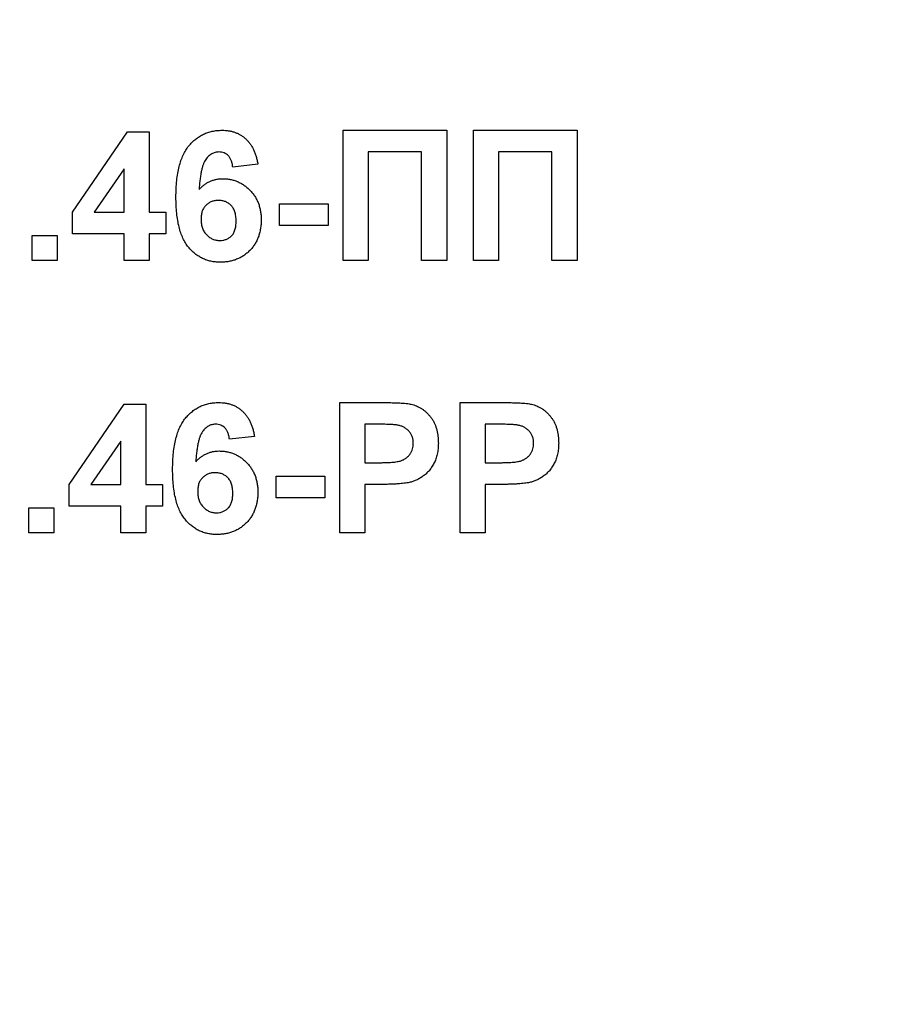
# Model space of a CAD drawing. Units: millimetres. Extents: x -1 to 419, y -29 to 291.
# Drawn here: x 177 to 179, y 176 to 178 of the extents above; entities that cross this region are included whole.
import ezdxf

# ---------------------------------------------------------------- set-up
doc = ezdxf.new("R2010")
doc.units = ezdxf.units.MM

msp = doc.modelspace()

# ---------------------------------------------------------------- linework, layer by layer
at = {"color": 7, "linetype": 'Continuous', "lineweight": 25}
for p, q in [((177.690026, 177.876998), (177.917132, 177.876998)), ((177.690026, 177.591283), (177.690026, 177.876998)), ((177.917132, 177.876998), (177.917132, 177.591283)), ((177.97574, 177.876998), (178.202846, 177.876998)), ((177.97574, 177.591283), (177.97574, 177.876998)), ((178.202846, 177.876998), (178.202846, 177.591283)), ((177.096619, 177.697339), (177.217441, 177.873335)), ((177.217441, 177.873335), (177.265117, 177.873335)), ((177.265117, 177.873335), (177.265117, 177.697511)), ((177.744971, 177.829379), (177.744971, 177.591283)), ((177.862187, 177.829379), (177.744971, 177.829379)), ((177.862187, 177.591283), (177.862187, 177.829379)), ((178.147901, 177.829379), (178.030685, 177.829379)), ((178.030685, 177.829379), (178.030685, 177.591283)), ((178.147901, 177.591283), (178.147901, 177.829379)), ((177.210172, 177.792634), (177.14481, 177.697511)), ((177.210172, 177.697511), (177.210172, 177.792634)), ((177.503212, 177.802421), (177.448267, 177.796412)), ((177.550831, 177.668206), (177.550831, 177.715826)), ((177.550831, 177.715826), (177.657059, 177.715826)), ((177.657059, 177.715826), (177.657059, 177.668206)), ((177.096619, 177.649891), (177.096619, 177.697339)), ((177.14481, 177.697511), (177.210172, 177.697511)), ((177.265117, 177.697511), (177.301747, 177.697511)), ((177.301747, 177.697511), (177.301747, 177.649891)), ((177.657059, 177.668206), (177.550831, 177.668206)), ((177.008707, 177.646228), (177.063652, 177.646228)), ((177.008707, 177.591283), (177.008707, 177.646228)), ((177.063652, 177.646228), (177.063652, 177.591283)), ((177.210172, 177.649891), (177.096619, 177.649891)), ((177.210172, 177.591283), (177.210172, 177.649891)), ((177.265117, 177.649891), (177.265117, 177.591283)), ((177.301747, 177.649891), (177.265117, 177.649891)), ((177.063652, 177.591283), (177.008707, 177.591283)), ((177.265117, 177.591283), (177.210172, 177.591283)), ((177.744971, 177.591283), (177.690026, 177.591283)), ((177.917132, 177.591283), (177.862187, 177.591283)), ((178.030685, 177.591283), (177.97574, 177.591283)), ((178.202846, 177.591283), (178.147901, 177.591283)), ((177.089293, 177.100269), (177.210115, 177.276265)), ((177.210115, 177.276265), (177.257791, 177.276265)), ((177.257791, 177.276265), (177.257791, 177.100441)), ((177.6827, 176.994214), (177.6827, 177.279928)), ((177.6827, 177.279928), (177.774103, 177.279928)), ((177.946436, 176.994214), (177.946436, 177.279928)), ((177.946436, 177.279928), (178.037839, 177.279928)), ((177.76672, 177.232309), (177.737645, 177.232309)), ((177.737645, 177.232309), (177.737645, 177.14806)), ((178.030456, 177.232309), (178.001381, 177.232309)), ((178.001381, 177.232309), (178.001381, 177.14806)), ((177.202846, 177.195565), (177.137484, 177.100441)), ((177.202846, 177.100441), (177.202846, 177.195565)), ((177.495886, 177.205352), (177.440941, 177.199342)), ((177.737645, 177.14806), (177.770612, 177.14806)), ((178.001381, 177.14806), (178.034348, 177.14806)), ((177.089293, 177.052822), (177.089293, 177.100269)), ((177.137484, 177.100441), (177.202846, 177.100441)), ((177.257791, 177.100441), (177.294421, 177.100441)), ((177.294421, 177.100441), (177.294421, 177.052822)), ((177.543505, 177.118756), (177.649733, 177.118756)), ((177.543505, 177.071137), (177.543505, 177.118756)), ((177.649733, 177.118756), (177.649733, 177.071137)), ((177.775248, 177.100441), (177.737645, 177.100441)), ((177.737645, 177.100441), (177.737645, 176.994214)), ((178.038984, 177.100441), (178.001381, 177.100441)), ((178.001381, 177.100441), (178.001381, 176.994214)), ((177.649733, 177.071137), (177.543505, 177.071137)), ((177.001381, 177.049159), (177.056326, 177.049159)), ((177.001381, 176.994214), (177.001381, 177.049159)), ((177.056326, 177.049159), (177.056326, 176.994214)), ((177.202846, 177.052822), (177.089293, 177.052822)), ((177.202846, 176.994214), (177.202846, 177.052822)), ((177.294421, 177.052822), (177.257791, 177.052822)), ((177.257791, 177.052822), (177.257791, 176.994214)), ((177.056326, 176.994214), (177.001381, 176.994214)), ((177.257791, 176.994214), (177.202846, 176.994214)), ((177.737645, 176.994214), (177.6827, 176.994214)), ((178.001381, 176.994214), (177.946436, 176.994214))]:
    msp.add_line(p, q, dxfattribs=at)
for centre, radius, start, end in [((176.763286, 193.352218), 21.339506, 180.5, 0.1308637), ((176.763286, 193.352218), 21.325221, 180.5, 0.1308637), ((176.763286, 193.352218), 21.310935, 180.5, 359.5), ((176.763286, 193.352218), 21.296649, 180.5, 359.5), ((176.763286, 193.352218), 21.803792, 196.5246027, 343.4753973), ((176.763286, 193.352218), 21.875221, 196.5246027, 343.4753973), ((176.763286, 193.352218), 22.118078, 198.5863226, 341.4136774), ((176.763286, 193.352218), 22.189506, 198.5863226, 341.4136774), ((176.763286, 186.14648), 21.276625, 182.7498857, 357.2501143), ((176.763286, 186.14648), 21.26234, 182.7498857, 357.2501143), ((176.763286, 186.14648), 21.248054, 182.8655024, 357.1344976), ((176.763286, 186.14648), 21.233768, 182.8655024, 357.1344976)]:
    msp.add_arc(centre, radius, start, end, dxfattribs=at)
for points, knots in [([(155.481733, 193.166497), (155.482407, 193.106109), (155.483754, 192.985377), (155.487713, 192.804374), (155.493091, 192.623532), (155.500025, 192.442853), (155.508479, 192.262337), (155.518463, 192.081983), (155.529975, 191.901793), (155.543014, 191.721765), (155.557581, 191.541899), (155.573675, 191.362197), (155.591298, 191.182657), (155.610448, 191.00328), (155.631126, 190.824065), (155.653331, 190.645013), (155.677064, 190.466125), (155.702325, 190.287398), (155.729114, 190.108835), (155.757431, 189.930434), (155.787275, 189.752196), (155.818647, 189.574121), (155.851547, 189.396208), (155.885974, 189.218458), (155.978726, 188.760343), (156.149129, 188.02662), (156.433305, 187.027486), (156.766128, 186.04341), (157.273521, 184.754384), (158.024285, 183.190946), (159.104543, 181.413263), (160.351837, 179.748344), (161.756511, 178.213963), (163.303121, 176.822701), (164.978807, 175.590007), (166.765961, 174.525258), (168.648972, 173.641105), (170.608748, 172.943333), (172.627521, 172.441323), (174.685438, 172.137047), (176.76325, 172.03626), (178.841097, 172.137043), (180.89898, 172.441309), (182.917789, 172.943322), (184.877533, 173.641077), (186.760579, 174.525241), (188.547704, 175.589967), (190.223422, 176.822678), (191.770009, 178.213912), (193.174711, 179.748316), (194.421988, 181.413204), (195.502271, 183.190914), (196.253023, 184.754328), (196.760427, 186.043349), (197.093239, 187.0274), (197.377423, 188.026563), (197.560355, 188.814217), (197.672863, 189.381136), (197.734832, 189.722272), (197.791186, 190.064007), (197.841928, 190.406345), (197.887056, 190.749283), (197.92657, 191.092822), (197.960473, 191.436962), (197.988754, 191.781703), (198.011452, 192.127044), (198.028428, 192.472987), (198.040193, 192.819527), (198.043289, 193.050789), (198.044839, 193.166497)], [0, 0, 0, 0, 0.00272573, 0.0054494, 0.00817121, 0.01089137, 0.01361005, 0.01632746, 0.0190438, 0.02175926, 0.02447403, 0.02718832, 0.02990232, 0.03261622, 0.03533023, 0.03804454, 0.04075935, 0.04347485, 0.04619124, 0.04890872, 0.05162748, 0.05434773, 0.05706964, 0.05979343, 0.06251928, 0.07816568, 0.09377511, 0.10938494, 0.12503253, 0.15627903, 0.18752715, 0.21877366, 0.25002177, 0.28126827, 0.31251639, 0.34376289, 0.37501101, 0.40625751, 0.43750563, 0.46875213, 0.50000025, 0.53124675, 0.56249486, 0.59374137, 0.62498948, 0.65623598, 0.6874841, 0.7187306, 0.74997872, 0.78122522, 0.81247334, 0.84371985, 0.87496796, 0.89061434, 0.90622376, 0.9218336, 0.93748122, 0.94270366, 0.94791921, 0.95312926, 0.95833518, 0.96353836, 0.96874017, 0.97394201, 0.97914525, 0.9843513, 0.98956152, 0.99477729, 1, 1, 1, 1]), ([(155.03175, 193.16257), (155.032438, 193.100905), (155.033814, 192.97762), (155.037857, 192.79279), (155.043348, 192.608124), (155.050429, 192.423625), (155.059062, 192.239292), (155.069257, 192.055125), (155.081012, 191.871124), (155.094327, 191.687289), (155.109201, 191.503621), (155.125636, 191.320119), (155.143631, 191.136782), (155.163186, 190.953612), (155.184301, 190.770609), (155.206977, 190.587771), (155.231212, 190.4051), (155.257007, 190.222594), (155.284362, 190.040255), (155.313277, 189.858083), (155.343753, 189.676076), (155.375788, 189.494235), (155.409383, 189.312561), (155.444539, 189.131053), (155.539252, 188.663251), (155.713258, 187.914014), (156.003443, 186.893754), (156.343303, 185.88887), (156.861424, 184.572589), (157.628063, 182.976093), (158.731162, 181.160822), (160.004829, 179.4607), (161.439205, 177.893875), (163.018516, 176.473196), (164.729634, 175.214437), (166.554575, 174.127175), (168.477402, 173.224327), (170.478615, 172.511802), (172.540074, 171.999177), (174.641504, 171.688467), (176.76325, 171.585549), (178.885031, 171.688464), (180.986427, 171.999163), (183.047922, 172.511791), (185.049104, 173.2243), (186.971965, 174.127158), (188.796878, 175.214398), (190.508027, 176.473173), (192.087316, 177.893824), (193.521719, 179.460672), (194.795369, 181.160763), (195.898493, 182.976061), (196.665119, 184.572533), (197.183252, 185.888809), (197.523102, 186.893667), (197.813294, 187.913957), (198.000094, 188.718264), (198.114981, 189.29717), (198.17826, 189.64552), (198.235806, 189.994481), (198.28762, 190.344057), (198.333702, 190.694246), (198.374052, 191.045049), (198.408672, 191.396466), (198.437551, 191.748496), (198.460729, 192.101139), (198.478064, 192.454397), (198.490077, 192.808264), (198.493239, 193.044416), (198.494822, 193.16257)], [0, 0, 0, 0, 0.00272573, 0.0054494, 0.00817122, 0.01089137, 0.01361006, 0.01632747, 0.01904381, 0.02175926, 0.02447404, 0.02718833, 0.02990232, 0.03261623, 0.03533024, 0.03804455, 0.04075936, 0.04347486, 0.04619125, 0.04890873, 0.05162749, 0.05434773, 0.05706964, 0.05979343, 0.06251928, 0.07816569, 0.09377513, 0.10938496, 0.12503254, 0.15627904, 0.18752715, 0.21877368, 0.25002177, 0.28126829, 0.31251639, 0.34376291, 0.37501101, 0.40625753, 0.43750563, 0.46875215, 0.50000025, 0.53124676, 0.56249486, 0.59374138, 0.62498948, 0.656236, 0.6874841, 0.71873062, 0.74997872, 0.78122523, 0.81247334, 0.84371987, 0.87496796, 0.89061435, 0.90622378, 0.92183361, 0.93748122, 0.94270366, 0.94791922, 0.95312927, 0.95833519, 0.96353837, 0.96874018, 0.97394202, 0.97914526, 0.9843513, 0.98956152, 0.9947773, 1, 1, 1, 1]), ([(198.452741, 188.340555), (198.439219, 188.282643), (198.412184, 188.166855), (198.36989, 187.993638), (198.326338, 187.820834), (198.281402, 187.648472), (198.235116, 187.476545), (198.18747, 187.305054), (198.138467, 187.133998), (198.088106, 186.963379), (198.036388, 186.793195), (197.983312, 186.623448), (197.928879, 186.454137), (197.873088, 186.285261), (197.815939, 186.116821), (197.757433, 185.948818), (197.69757, 185.78125), (197.636349, 185.614119), (197.57377, 185.447423), (197.509834, 185.281163), (197.44454, 185.115339), (197.377889, 184.949951), (197.213706, 184.551733), (196.937829, 183.927129), (196.524589, 183.088773), (196.076382, 182.268514), (195.433294, 181.200807), (194.546419, 179.917617), (193.356531, 178.473591), (192.05024, 177.133801), (190.63566, 175.908976), (189.12378, 174.806433), (187.524343, 173.835325), (185.849422, 173.001049), (184.110148, 172.310994), (182.319326, 171.768465), (180.489169, 171.378887), (178.632851, 171.143375), (176.763321, 171.065238), (174.893756, 171.143372), (173.037473, 171.378875), (171.20728, 171.768456), (169.416491, 172.310971), (167.677183, 173.001034), (166.002291, 173.835291), (164.402822, 174.806413), (162.890967, 175.908931), (161.476358, 177.133776), (160.170088, 178.473538), (158.980173, 179.917587), (158.093314, 181.200756), (157.450217, 182.268457), (157.002024, 183.088694), (156.588771, 183.927076), (156.291044, 184.601142), (156.087488, 185.099956), (155.96377, 185.416844), (155.844999, 185.735324), (155.731177, 186.055398), (155.622302, 186.377064), (155.518374, 186.700322), (155.4194, 187.025174), (155.325348, 187.351613), (155.236341, 187.679667), (155.15192, 188.00923), (155.09987, 188.230074), (155.073831, 188.340555)], [0, 0, 0, 0, 0.00298283, 0.00596386, 0.00894327, 0.01192127, 0.01489803, 0.01787374, 0.02084861, 0.02382281, 0.02679655, 0.02977001, 0.03274338, 0.03571685, 0.03869061, 0.04166487, 0.04463979, 0.04761559, 0.05059244, 0.05357054, 0.05655008, 0.05953125, 0.06251424, 0.07815484, 0.09376826, 0.10938212, 0.12502405, 0.15627117, 0.18752008, 0.2187672, 0.25001611, 0.28126322, 0.31251214, 0.34375925, 0.37500816, 0.40625528, 0.43750419, 0.46875131, 0.50000022, 0.53124733, 0.56249624, 0.59374336, 0.62499227, 0.65623939, 0.6874883, 0.71873541, 0.74998432, 0.78123144, 0.81248035, 0.84372747, 0.87497638, 0.89061696, 0.90623038, 0.92184425, 0.93748619, 0.94317907, 0.94886601, 0.95454832, 0.96022735, 0.96590442, 0.97158085, 0.97725798, 0.98293713, 0.98861963, 0.99430682, 1, 1, 1, 1]), ([(155.094628, 185.957381), (155.095315, 185.895894), (155.096687, 185.772966), (155.100718, 185.58867), (155.106193, 185.404539), (155.113254, 185.220573), (155.121862, 185.036774), (155.132027, 184.85314), (155.143748, 184.669671), (155.157024, 184.486368), (155.171856, 184.303231), (155.188244, 184.12026), (155.206186, 183.937454), (155.225685, 183.754814), (155.246739, 183.57234), (155.269348, 183.390032), (155.293513, 183.207889), (155.319234, 183.025912), (155.34651, 182.8441), (155.375342, 182.662454), (155.405729, 182.480974), (155.437671, 182.29966), (155.471169, 182.118511), (155.506223, 181.937528), (155.600662, 181.47108), (155.774165, 180.724011), (156.06351, 179.706703), (156.402387, 178.704726), (156.919009, 177.392254), (157.683429, 175.800378), (158.783337, 173.990359), (160.053319, 172.295156), (161.483544, 170.732864), (163.058286, 169.316296), (164.764452, 168.06118), (166.584113, 166.977063), (168.501376, 166.076828), (170.496799, 165.366364), (172.552294, 164.855223), (174.647643, 164.545412), (176.76325, 164.442792), (178.878892, 164.545408), (180.974208, 164.855209), (183.029738, 165.366353), (185.025129, 166.0768), (186.942427, 166.977046), (188.76206, 168.06114), (190.468257, 169.316273), (192.042977, 170.732814), (193.47323, 172.295128), (194.743194, 173.9903), (195.843126, 175.800346), (196.607535, 177.392198), (197.124168, 178.704665), (197.463035, 179.706616), (197.752387, 180.723954), (197.938647, 181.525934), (198.053201, 182.103165), (198.116297, 182.450506), (198.173677, 182.798458), (198.225341, 183.147022), (198.27129, 183.496198), (198.311523, 183.845986), (198.346042, 184.196386), (198.374838, 184.547398), (198.397948, 184.899021), (198.415233, 185.251256), (198.427212, 185.6041), (198.430365, 185.839568), (198.431943, 185.957381)], [0, 0, 0, 0, 0.00272573, 0.0054494, 0.00817122, 0.01089137, 0.01361006, 0.01632747, 0.01904381, 0.02175926, 0.02447404, 0.02718833, 0.02990232, 0.03261623, 0.03533024, 0.03804455, 0.04075936, 0.04347486, 0.04619125, 0.04890873, 0.05162749, 0.05434773, 0.05706964, 0.05979343, 0.06251928, 0.07816569, 0.09377513, 0.10938496, 0.12503254, 0.15627904, 0.18752715, 0.21877367, 0.25002177, 0.28126829, 0.31251639, 0.34376291, 0.37501101, 0.40625752, 0.43750563, 0.46875214, 0.50000025, 0.53124676, 0.56249486, 0.59374138, 0.62498948, 0.656236, 0.6874841, 0.71873062, 0.74997872, 0.78122523, 0.81247334, 0.84371987, 0.87496796, 0.89061435, 0.90622378, 0.92183361, 0.93748122, 0.94270366, 0.94791922, 0.95312927, 0.95833519, 0.96353837, 0.96874018, 0.97394201, 0.97914526, 0.9843513, 0.98956152, 0.99477729, 1, 1, 1, 1]), ([(177.323725, 177.730306), (177.323811, 177.736566), (177.323976, 177.748662), (177.325304, 177.766127), (177.327414, 177.782256), (177.330487, 177.797011), (177.334418, 177.810424), (177.339184, 177.822521), (177.344905, 177.833258), (177.351555, 177.842601), (177.358873, 177.850723), (177.366736, 177.857733), (177.375114, 177.8637), (177.384008, 177.868609), (177.393489, 177.87233), (177.403468, 177.875017), (177.413962, 177.876743), (177.421151, 177.876912), (177.424801, 177.876998)], [0, 0, 0, 0, 0.09323119, 0.18014512, 0.26072002, 0.33534301, 0.40439372, 0.46866346, 0.52867105, 0.58512396, 0.63904643, 0.69117432, 0.74171432, 0.79194664, 0.84207518, 0.8930162, 0.94566581, 1, 1, 1, 1]), ([(177.424801, 177.876998), (177.42738, 177.876951), (177.432421, 177.876861), (177.439809, 177.875898), (177.446857, 177.874425), (177.453584, 177.872386), (177.459942, 177.869657), (177.465957, 177.866331), (177.471648, 177.862418), (177.476986, 177.857944), (177.481928, 177.852895), (177.486391, 177.84726), (177.490404, 177.841106), (177.493984, 177.834438), (177.496987, 177.827193), (177.499569, 177.819428), (177.501692, 177.811126), (177.502698, 177.805367), (177.503212, 177.802421)], [0, 0, 0, 0, 0.06475174, 0.12658137, 0.18683972, 0.24551408, 0.30284971, 0.3603454, 0.41791297, 0.47609188, 0.53506892, 0.59510382, 0.65639042, 0.71943432, 0.78495321, 0.85316077, 0.92488829, 1, 1, 1, 1]), ([(177.417761, 177.829379), (177.416383, 177.829345), (177.413641, 177.829278), (177.409647, 177.828427), (177.405796, 177.827163), (177.40212, 177.825374), (177.3986, 177.823065), (177.39529, 177.82021), (177.392038, 177.816957), (177.389035, 177.81303), (177.386154, 177.80838), (177.383673, 177.802688), (177.381462, 177.795958), (177.379569, 177.788158), (177.377851, 177.779337), (177.376442, 177.76946), (177.375316, 177.758518), (177.374775, 177.750855), (177.374492, 177.746847)], [0, 0, 0, 0, 0.04015363, 0.0799037, 0.11864246, 0.15824013, 0.19885825, 0.24113706, 0.28563128, 0.33285696, 0.38509527, 0.44491247, 0.51358574, 0.59164537, 0.67900925, 0.77579052, 0.88272665, 1, 1, 1, 1]), ([(177.448267, 177.796412), (177.447899, 177.799058), (177.447207, 177.804038), (177.445155, 177.81091), (177.442298, 177.816692), (177.438632, 177.821391), (177.434265, 177.825007), (177.429289, 177.827576), (177.423707, 177.829102), (177.419794, 177.829284), (177.417761, 177.829379)], [0, 0, 0, 0, 0.16008955, 0.30125929, 0.42817181, 0.54469242, 0.65604142, 0.76556452, 0.87826935, 1, 1, 1, 1]), ([(177.374492, 177.746847), (177.376248, 177.748754), (177.379692, 177.752494), (177.385405, 177.75737), (177.391391, 177.761539), (177.397715, 177.764959), (177.40441, 177.767504), (177.411356, 177.769437), (177.418643, 177.770519), (177.423596, 177.770686), (177.426118, 177.770771)], [0, 0, 0, 0, 0.13221818, 0.25926594, 0.38242622, 0.50396318, 0.6251095, 0.7472262, 0.87129529, 1, 1, 1, 1]), ([(177.426118, 177.770771), (177.428964, 177.770689), (177.434583, 177.770527), (177.442862, 177.769392), (177.450807, 177.76735), (177.458452, 177.764589), (177.465837, 177.761112), (177.472819, 177.756711), (177.479508, 177.751579), (177.485813, 177.745715), (177.491606, 177.739261), (177.49672, 177.732289), (177.500929, 177.724779), (177.504527, 177.716899), (177.507204, 177.708493), (177.509148, 177.699683), (177.510308, 177.690387), (177.51046, 177.684045), (177.510538, 177.680798)], [0, 0, 0, 0, 0.061959384, 0.122347779, 0.181484637, 0.240217487, 0.299114616, 0.35881914, 0.419550844, 0.482449898, 0.545990308, 0.608137375, 0.670271947, 0.73311337, 0.796428001, 0.861936469, 0.929326131, 1, 1, 1, 1]), ([(177.42068, 177.58762), (177.417222, 177.587717), (177.410421, 177.587907), (177.400466, 177.589473), (177.391001, 177.592122), (177.382029, 177.595822), (177.373473, 177.600475), (177.365414, 177.606255), (177.357873, 177.613107), (177.350751, 177.620938), (177.34427, 177.629984), (177.33875, 177.640439), (177.334069, 177.652188), (177.330258, 177.665262), (177.327316, 177.67966), (177.325263, 177.695384), (177.3239, 177.712406), (177.323785, 177.724198), (177.323725, 177.730306)], [0, 0, 0, 0, 0.05325947, 0.10471759, 0.15477528, 0.20433008, 0.25391362, 0.30447605, 0.35670634, 0.41059695, 0.4672747, 0.52762561, 0.59224091, 0.6617987, 0.737131, 0.81838721, 0.90593331, 1, 1, 1, 1]), ([(177.416846, 177.723152), (177.414256, 177.723046), (177.409226, 177.722841), (177.401998, 177.720784), (177.395384, 177.71751), (177.390513, 177.713664), (177.387079, 177.710039), (177.38483, 177.706953), (177.382873, 177.703593), (177.381327, 177.699872), (177.380135, 177.695861), (177.37928, 177.691531), (177.378763, 177.686897), (177.378702, 177.683699), (177.37867, 177.682057)], [0, 0, 0, 0, 0.12241952, 0.2377579, 0.35295454, 0.47011641, 0.5295831, 0.58905666, 0.65060247, 0.71338352, 0.77943633, 0.84856495, 0.92222456, 1, 1, 1, 1]), ([(177.455593, 177.677994), (177.455563, 177.679884), (177.455504, 177.683537), (177.454985, 177.688818), (177.454137, 177.693701), (177.452951, 177.698218), (177.451346, 177.702311), (177.449452, 177.706061), (177.447153, 177.709368), (177.443736, 177.713257), (177.438768, 177.717175), (177.432129, 177.720745), (177.424688, 177.722768), (177.419509, 177.723021), (177.416846, 177.723152)], [0, 0, 0, 0, 0.084032052, 0.162459214, 0.235689141, 0.304222296, 0.369765079, 0.430857149, 0.490633081, 0.548338059, 0.66056695, 0.769864941, 0.881631084, 1, 1, 1, 1]), ([(177.37867, 177.682057), (177.378691, 177.680243), (177.378732, 177.676697), (177.3794, 177.671552), (177.380361, 177.666729), (177.381655, 177.6622), (177.383449, 177.658035), (177.385577, 177.65415), (177.388095, 177.65058), (177.391957, 177.646391), (177.397294, 177.641991), (177.404299, 177.638073), (177.411804, 177.635638), (177.416981, 177.635373), (177.419593, 177.635239)], [0, 0, 0, 0, 0.078180578, 0.152760367, 0.223254786, 0.290144308, 0.355379831, 0.418335308, 0.48087025, 0.543172145, 0.663550467, 0.77731747, 0.887624192, 1, 1, 1, 1]), ([(177.419593, 177.635239), (177.422068, 177.635351), (177.426885, 177.635567), (177.433763, 177.637542), (177.440011, 177.640659), (177.444592, 177.644317), (177.447785, 177.647875), (177.449931, 177.650995), (177.451678, 177.654555), (177.453107, 177.658495), (177.454257, 177.6628), (177.455043, 177.667514), (177.455488, 177.672624), (177.455557, 177.676161), (177.455593, 177.677994)], [0, 0, 0, 0, 0.11663986, 0.22702683, 0.33500523, 0.44461004, 0.50139631, 0.56037016, 0.62281992, 0.68809124, 0.75802109, 0.83296513, 0.91346989, 1, 1, 1, 1]), ([(177.510538, 177.680798), (177.510459, 177.677361), (177.510304, 177.670658), (177.509166, 177.660842), (177.507155, 177.651576), (177.504407, 177.642787), (177.500854, 177.634544), (177.496548, 177.626779), (177.491346, 177.619625), (177.485483, 177.612985), (177.478947, 177.607061), (177.471981, 177.601814), (177.464508, 177.597453), (177.456639, 177.593782), (177.448239, 177.591089), (177.439455, 177.589068), (177.430216, 177.587836), (177.423908, 177.587693), (177.42068, 177.58762)], [0, 0, 0, 0, 0.07080464, 0.13808601, 0.20323121, 0.26588485, 0.32750915, 0.38786816, 0.44841119, 0.50938649, 0.57004043, 0.62986466, 0.68871511, 0.74798542, 0.80839433, 0.87008628, 0.93351557, 1, 1, 1, 1]), ([(177.316399, 177.133236), (177.316485, 177.139496), (177.31665, 177.151593), (177.317978, 177.169058), (177.320088, 177.185186), (177.323161, 177.199941), (177.327092, 177.213354), (177.331858, 177.225451), (177.337579, 177.236189), (177.344229, 177.245532), (177.351547, 177.253653), (177.35941, 177.260664), (177.367788, 177.266631), (177.376682, 177.271539), (177.386163, 177.27526), (177.396142, 177.277947), (177.406636, 177.279674), (177.413825, 177.279842), (177.417475, 177.279928)], [0, 0, 0, 0, 0.09323119, 0.18014512, 0.26072002, 0.33534301, 0.40439372, 0.46866346, 0.52867105, 0.58512396, 0.63904643, 0.69117432, 0.74171432, 0.79194664, 0.84207518, 0.8930162, 0.94566581, 1, 1, 1, 1]), ([(177.417475, 177.279928), (177.420054, 177.279882), (177.425095, 177.279791), (177.432483, 177.278828), (177.439531, 177.277355), (177.446258, 177.275317), (177.452616, 177.272587), (177.458631, 177.269261), (177.464322, 177.265349), (177.46966, 177.260875), (177.474602, 177.255826), (177.479065, 177.25019), (177.483078, 177.244036), (177.486658, 177.237368), (177.489661, 177.230124), (177.492243, 177.222359), (177.494366, 177.214057), (177.495372, 177.208298), (177.495886, 177.205352)], [0, 0, 0, 0, 0.06475174, 0.12658137, 0.18683972, 0.24551408, 0.30284971, 0.3603454, 0.41791297, 0.47609188, 0.53506892, 0.59510382, 0.65639042, 0.71943432, 0.78495321, 0.85316077, 0.92488829, 1, 1, 1, 1]), ([(177.774103, 177.279928), (177.778243, 177.279924), (177.786162, 177.279915), (177.797457, 177.279675), (177.807626, 177.279335), (177.816655, 177.278911), (177.824575, 177.278279), (177.831351, 177.277547), (177.837025, 177.27676), (177.840366, 177.275945), (177.841869, 177.275578)], [0, 0, 0, 0, 0.18256069, 0.34916901, 0.49816191, 0.63125515, 0.74772065, 0.84842913, 0.93183518, 1, 1, 1, 1]), ([(177.841869, 177.275578), (177.843867, 177.275009), (177.847832, 177.273878), (177.853514, 177.271467), (177.85899, 177.268673), (177.864192, 177.265343), (177.869138, 177.261537), (177.873842, 177.257285), (177.878328, 177.252567), (177.882536, 177.247394), (177.88639, 177.241792), (177.889721, 177.235752), (177.892512, 177.2293), (177.894889, 177.222485), (177.896643, 177.215234), (177.897871, 177.207597), (177.898725, 177.199571), (177.898786, 177.194079), (177.898817, 177.191272)], [0, 0, 0, 0, 0.05669661, 0.11252949, 0.16822604, 0.22445383, 0.28093935, 0.33849144, 0.39746019, 0.45857453, 0.52043069, 0.58293306, 0.64663156, 0.7122138, 0.77982421, 0.85006584, 0.92337698, 1, 1, 1, 1]), ([(178.037839, 177.279928), (178.041979, 177.279924), (178.049898, 177.279915), (178.061193, 177.279675), (178.071363, 177.279335), (178.080391, 177.278911), (178.088312, 177.278279), (178.095087, 177.277547), (178.100761, 177.27676), (178.104102, 177.275945), (178.105605, 177.275578)], [0, 0, 0, 0, 0.18256069, 0.34916901, 0.49816191, 0.63125515, 0.74772065, 0.84842913, 0.93183518, 1, 1, 1, 1]), ([(178.105605, 177.275578), (178.107603, 177.275009), (178.111569, 177.273878), (178.11725, 177.271467), (178.122727, 177.268673), (178.127929, 177.265343), (178.132874, 177.261537), (178.137578, 177.257285), (178.142065, 177.252567), (178.146273, 177.247394), (178.150127, 177.241792), (178.153457, 177.235752), (178.156248, 177.2293), (178.158625, 177.222485), (178.16038, 177.215234), (178.161607, 177.207597), (178.162462, 177.199571), (178.162522, 177.194079), (178.162553, 177.191272)], [0, 0, 0, 0, 0.05669661, 0.11252949, 0.16822604, 0.22445383, 0.28093935, 0.33849144, 0.39746019, 0.45857453, 0.52043069, 0.58293306, 0.64663156, 0.7122138, 0.77982421, 0.85006584, 0.92337698, 1, 1, 1, 1]), ([(177.410435, 177.232309), (177.409057, 177.232275), (177.406315, 177.232208), (177.402321, 177.231357), (177.39847, 177.230094), (177.394794, 177.228304), (177.391274, 177.225996), (177.387964, 177.22314), (177.384712, 177.219888), (177.381709, 177.215961), (177.378828, 177.211311), (177.376347, 177.205618), (177.374136, 177.198888), (177.372243, 177.191088), (177.370525, 177.182268), (177.369116, 177.172391), (177.36799, 177.161448), (177.367449, 177.153785), (177.367166, 177.149777)], [0, 0, 0, 0, 0.04015363, 0.0799037, 0.11864246, 0.15824013, 0.19885825, 0.24113706, 0.28563128, 0.33285696, 0.38509527, 0.44491247, 0.51358574, 0.59164537, 0.67900925, 0.77579052, 0.88272665, 1, 1, 1, 1]), ([(177.440941, 177.199342), (177.440573, 177.201988), (177.439881, 177.206968), (177.437829, 177.213841), (177.434972, 177.219622), (177.431306, 177.224321), (177.426939, 177.227937), (177.421963, 177.230507), (177.416381, 177.232032), (177.412468, 177.232214), (177.410435, 177.232309)], [0, 0, 0, 0, 0.16008955, 0.30125929, 0.42817181, 0.54469242, 0.65604142, 0.76556452, 0.87826935, 1, 1, 1, 1]), ([(177.810103, 177.230306), (177.809094, 177.230467), (177.806852, 177.230826), (177.803126, 177.2312), (177.798717, 177.23154), (177.793622, 177.23182), (177.78786, 177.232038), (177.781411, 177.23223), (177.774294, 177.232245), (177.769314, 177.232287), (177.76672, 177.232309)], [0, 0, 0, 0, 0.07057538, 0.15665545, 0.25834834, 0.37571904, 0.50880954, 0.65633234, 0.82092456, 1, 1, 1, 1]), ([(177.843872, 177.190413), (177.843782, 177.193002), (177.843607, 177.198021), (177.841684, 177.205169), (177.838716, 177.211655), (177.834472, 177.217279), (177.829346, 177.222008), (177.823585, 177.225943), (177.817065, 177.228696), (177.81245, 177.229763), (177.810103, 177.230306)], [0, 0, 0, 0, 0.13573807, 0.26317822, 0.38608814, 0.50862118, 0.63064854, 0.75134621, 0.87353001, 1, 1, 1, 1]), ([(178.07384, 177.230306), (178.07283, 177.230467), (178.070588, 177.230826), (178.066862, 177.2312), (178.062454, 177.23154), (178.057358, 177.23182), (178.051596, 177.232038), (178.045147, 177.23223), (178.03803, 177.232245), (178.033051, 177.232287), (178.030456, 177.232309)], [0, 0, 0, 0, 0.07057538, 0.15665545, 0.25834834, 0.37571904, 0.50880954, 0.65633234, 0.82092456, 1, 1, 1, 1]), ([(178.107608, 177.190413), (178.107518, 177.193002), (178.107344, 177.198021), (178.10542, 177.205169), (178.102452, 177.211655), (178.098208, 177.217279), (178.093082, 177.222008), (178.087321, 177.225943), (178.080801, 177.228696), (178.076187, 177.229763), (178.07384, 177.230306)], [0, 0, 0, 0, 0.13573807, 0.26317822, 0.38608814, 0.50862118, 0.63064854, 0.75134621, 0.87353001, 1, 1, 1, 1]), ([(177.770612, 177.14806), (177.773455, 177.148064), (177.778893, 177.148071), (177.786697, 177.148323), (177.793761, 177.148632), (177.800099, 177.149143), (177.805675, 177.149816), (177.810524, 177.150621), (177.814654, 177.151485), (177.819119, 177.152917), (177.823893, 177.155234), (177.828991, 177.158564), (177.83347, 177.162545), (177.837197, 177.16722), (177.840174, 177.172415), (177.842306, 177.178076), (177.843682, 177.184109), (177.843808, 177.188288), (177.843872, 177.190413)], [0, 0, 0, 0, 0.08823162, 0.16879819, 0.24231011, 0.30766373, 0.36612739, 0.41655369, 0.46022816, 0.49693161, 0.56182489, 0.62423374, 0.68545708, 0.74695472, 0.80901708, 0.8704919, 0.93414131, 1, 1, 1, 1]), ([(177.898817, 177.191272), (177.898729, 177.187009), (177.898559, 177.178804), (177.89666, 177.16704), (177.893763, 177.156295), (177.889529, 177.146672), (177.884366, 177.138132), (177.87868, 177.130434), (177.872187, 177.123809), (177.865172, 177.11815), (177.857759, 177.113519), (177.850332, 177.109571), (177.842791, 177.106536), (177.83765, 177.105214), (177.835115, 177.104562)], [0, 0, 0, 0, 0.10936552, 0.21053463, 0.305156985, 0.394451765, 0.479483539, 0.561008945, 0.639657023, 0.717014176, 0.791903899, 0.863782701, 0.93283587, 1, 1, 1, 1]), ([(178.034348, 177.14806), (178.037191, 177.148064), (178.04263, 177.148071), (178.050433, 177.148323), (178.057497, 177.148632), (178.063836, 177.149143), (178.069411, 177.149816), (178.074261, 177.150621), (178.07839, 177.151485), (178.082855, 177.152917), (178.087629, 177.155234), (178.092728, 177.158564), (178.097206, 177.162545), (178.100933, 177.16722), (178.10391, 177.172415), (178.106042, 177.178076), (178.107418, 177.184109), (178.107544, 177.188288), (178.107608, 177.190413)], [0, 0, 0, 0, 0.08823162, 0.16879819, 0.24231011, 0.30766373, 0.36612739, 0.41655369, 0.46022816, 0.49693161, 0.56182489, 0.62423374, 0.68545708, 0.74695472, 0.80901708, 0.8704919, 0.93414131, 1, 1, 1, 1]), ([(178.162553, 177.191272), (178.162465, 177.187009), (178.162295, 177.178804), (178.160396, 177.16704), (178.157499, 177.156295), (178.153265, 177.146672), (178.148103, 177.138132), (178.142416, 177.130434), (178.135923, 177.123809), (178.128908, 177.11815), (178.121495, 177.113519), (178.114068, 177.109571), (178.106527, 177.106536), (178.101386, 177.105214), (178.098851, 177.104562)], [0, 0, 0, 0, 0.10936552, 0.21053463, 0.305156985, 0.394451765, 0.479483539, 0.561008945, 0.639657023, 0.717014176, 0.791903899, 0.863782701, 0.93283587, 1, 1, 1, 1]), ([(177.367166, 177.149777), (177.368922, 177.151684), (177.372366, 177.155424), (177.378079, 177.1603), (177.384065, 177.164469), (177.390389, 177.167889), (177.397084, 177.170434), (177.40403, 177.172367), (177.411317, 177.173449), (177.41627, 177.173616), (177.418792, 177.173701)], [0, 0, 0, 0, 0.13221818, 0.25926594, 0.38242622, 0.50396318, 0.6251095, 0.7472262, 0.87129529, 1, 1, 1, 1]), ([(177.418792, 177.173701), (177.421638, 177.173619), (177.427257, 177.173457), (177.435536, 177.172322), (177.443481, 177.170281), (177.451126, 177.16752), (177.458511, 177.164042), (177.465493, 177.159641), (177.472182, 177.154509), (177.478487, 177.148646), (177.48428, 177.142191), (177.489394, 177.135219), (177.493603, 177.127709), (177.497201, 177.119829), (177.499878, 177.111423), (177.501822, 177.102613), (177.502982, 177.093317), (177.503134, 177.086975), (177.503212, 177.083728)], [0, 0, 0, 0, 0.061959384, 0.122347779, 0.181484637, 0.240217487, 0.299114616, 0.35881914, 0.419550844, 0.482449898, 0.545990308, 0.608137375, 0.670271947, 0.73311337, 0.796428001, 0.861936469, 0.929326131, 1, 1, 1, 1]), ([(177.413354, 176.990551), (177.409896, 176.990648), (177.403095, 176.990838), (177.39314, 176.992404), (177.383675, 176.995053), (177.374703, 176.998752), (177.366147, 177.003405), (177.358088, 177.009186), (177.350547, 177.016038), (177.343425, 177.023869), (177.336944, 177.032914), (177.331424, 177.043369), (177.326743, 177.055118), (177.322932, 177.068193), (177.31999, 177.082591), (177.317937, 177.098314), (177.316574, 177.115336), (177.316459, 177.127128), (177.316399, 177.133236)], [0, 0, 0, 0, 0.05325947, 0.10471759, 0.15477528, 0.20433008, 0.25391362, 0.30447605, 0.35670634, 0.41059695, 0.4672747, 0.52762561, 0.59224091, 0.6617987, 0.737131, 0.81838721, 0.90593331, 1, 1, 1, 1]), ([(177.40952, 177.126082), (177.40693, 177.125976), (177.4019, 177.125772), (177.394672, 177.123714), (177.388058, 177.12044), (177.383187, 177.116595), (177.379753, 177.11297), (177.377504, 177.109884), (177.375547, 177.106524), (177.374001, 177.102803), (177.372809, 177.098791), (177.371954, 177.094461), (177.371437, 177.089827), (177.371376, 177.08663), (177.371344, 177.084988)], [0, 0, 0, 0, 0.12241952, 0.2377579, 0.35295454, 0.47011641, 0.5295831, 0.58905666, 0.65060247, 0.71338352, 0.77943633, 0.84856495, 0.92222456, 1, 1, 1, 1]), ([(177.448267, 177.080924), (177.448237, 177.082814), (177.448177, 177.086468), (177.447659, 177.091749), (177.446811, 177.096631), (177.445625, 177.101149), (177.44402, 177.105241), (177.442126, 177.108992), (177.439827, 177.112298), (177.43641, 177.116187), (177.431442, 177.120106), (177.424803, 177.123675), (177.417362, 177.125698), (177.412183, 177.125952), (177.40952, 177.126082)], [0, 0, 0, 0, 0.084032052, 0.162459214, 0.235689141, 0.304222296, 0.369765079, 0.430857149, 0.490633081, 0.548338059, 0.66056695, 0.769864941, 0.881631084, 1, 1, 1, 1]), ([(177.835115, 177.104562), (177.833306, 177.104218), (177.829492, 177.103492), (177.823443, 177.102769), (177.816832, 177.101968), (177.809631, 177.101446), (177.801848, 177.100957), (177.793487, 177.100727), (177.78456, 177.100448), (177.778415, 177.100443), (177.775248, 177.100441)], [0, 0, 0, 0, 0.091919243, 0.193754798, 0.303983189, 0.424368182, 0.55412414, 0.693262124, 0.841891837, 1, 1, 1, 1]), ([(178.098851, 177.104562), (178.097042, 177.104218), (178.093228, 177.103492), (178.08718, 177.102769), (178.080568, 177.101968), (178.073367, 177.101446), (178.065584, 177.100957), (178.057223, 177.100727), (178.048296, 177.100448), (178.042151, 177.100443), (178.038984, 177.100441)], [0, 0, 0, 0, 0.091919243, 0.193754798, 0.303983189, 0.424368182, 0.55412414, 0.693262124, 0.841891837, 1, 1, 1, 1]), ([(177.371344, 177.084988), (177.371365, 177.083173), (177.371406, 177.079627), (177.372074, 177.074482), (177.373035, 177.069659), (177.374329, 177.06513), (177.376123, 177.060965), (177.378251, 177.05708), (177.380769, 177.05351), (177.384631, 177.049321), (177.389968, 177.044922), (177.396973, 177.041004), (177.404478, 177.038568), (177.409655, 177.038304), (177.412267, 177.03817)], [0, 0, 0, 0, 0.078180578, 0.152760367, 0.223254786, 0.290144308, 0.355379831, 0.418335308, 0.48087025, 0.543172145, 0.663550467, 0.77731747, 0.887624192, 1, 1, 1, 1]), ([(177.412267, 177.03817), (177.414742, 177.038281), (177.419559, 177.038497), (177.426437, 177.040473), (177.432685, 177.043589), (177.437266, 177.047247), (177.440459, 177.050805), (177.442605, 177.053926), (177.444352, 177.057485), (177.445781, 177.061425), (177.446931, 177.065731), (177.447717, 177.070445), (177.448162, 177.075554), (177.448231, 177.079092), (177.448267, 177.080924)], [0, 0, 0, 0, 0.11663986, 0.22702683, 0.33500523, 0.44461004, 0.50139631, 0.56037016, 0.62281992, 0.68809124, 0.75802109, 0.83296513, 0.91346989, 1, 1, 1, 1]), ([(177.503212, 177.083728), (177.503133, 177.080291), (177.502978, 177.073589), (177.50184, 177.063772), (177.499829, 177.054506), (177.497081, 177.045717), (177.493528, 177.037474), (177.489222, 177.029709), (177.48402, 177.022555), (177.478157, 177.015916), (177.471621, 177.009991), (177.464655, 177.004745), (177.457182, 177.000384), (177.449313, 176.996713), (177.440913, 176.994019), (177.432129, 176.991999), (177.42289, 176.990767), (177.416582, 176.990624), (177.413354, 176.990551)], [0, 0, 0, 0, 0.07080464, 0.13808601, 0.20323121, 0.26588485, 0.32750915, 0.38786816, 0.44841119, 0.50938649, 0.57004043, 0.62986466, 0.68871511, 0.74798542, 0.80839433, 0.87008628, 0.93351557, 1, 1, 1, 1])]:
    msp.add_open_spline(points, degree=3, knots=knots, dxfattribs=at)
at = {"color": 8, "linetype": 'Continuous', "lineweight": 25}
for points, knots in [([(155.570335, 185.085684), (155.622259, 184.41514), (155.726107, 183.074034), (156.123976, 181.092863), (156.693281, 179.156301), (157.44863, 177.283473), (158.376206, 175.490037), (159.471133, 173.793492), (160.721065, 172.207682), (162.116789, 170.748579), (163.643864, 169.427521), (165.290146, 168.25843), (167.039334, 167.249719), (168.876865, 166.412762), (170.785144, 165.75274), (172.74772, 165.278071), (174.746337, 164.990518), (176.76325, 164.895239), (178.780198, 164.990514), (180.778781, 165.278058), (182.741393, 165.75273), (184.64964, 166.412735), (186.487205, 167.249702), (188.236366, 168.258391), (189.882676, 169.427499), (191.409741, 170.748528), (192.805444, 172.207662), (194.05554, 173.793408), (195.149812, 175.490105), (196.079908, 177.283037), (196.825828, 179.157649), (197.317024, 180.72574), (197.490209, 181.676541), (197.542911, 181.965878)], [0, 0, 0, 0, 0.03285388, 0.06570856, 0.09856199, 0.13141713, 0.16427053, 0.1971257, 0.22997911, 0.26283426, 0.29568767, 0.32854283, 0.36139624, 0.3942514, 0.42710481, 0.45995997, 0.49281337, 0.52566853, 0.55852194, 0.5913771, 0.62423051, 0.65708567, 0.68993908, 0.72279423, 0.75564764, 0.7885028, 0.82135621, 0.85421137, 0.88706479, 0.91991994, 0.95277333, 0.9856285, 1, 1, 1, 1]), ([(191.492071, 177.911596), (191.23022, 177.660958), (190.565749, 177.024941), (189.398027, 176.114318), (188.012579, 175.174984), (186.553816, 174.35037), (185.036136, 173.642468), (183.46781, 173.054842), (181.857502, 172.592407), (180.216815, 172.257261), (178.554148, 172.051567), (176.880829, 171.9762), (175.207799, 172.036064), (173.729426, 172.189167), (172.822647, 172.37656), (172.461667, 172.451159)], [0, 0, 0, 0, 0.05277553, 0.13392316, 0.21528922, 0.29643517, 0.37770974, 0.45897931, 0.54012694, 0.62149299, 0.70263895, 0.78391352, 0.86518309, 0.94633071, 1, 1, 1, 1])]:
    msp.add_open_spline(points, degree=3, knots=knots, dxfattribs=at)

doc.saveas('drawing.dxf')
